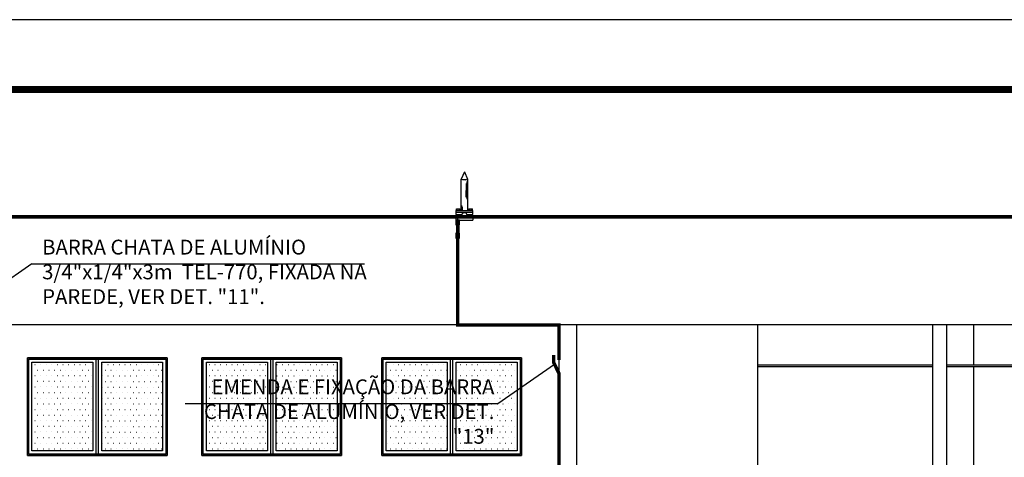
# Model space of a CAD drawing. Units: millimetres. Extents: x -497 to 466, y 8900 to 9112.
# Drawn here: x -30 to -15, y 9075 to 9082 of the extents above; entities that cross this region are included whole.
import ezdxf

# ---------------------------------------------------------------- set-up
doc = ezdxf.new("R2010")
doc.units = ezdxf.units.MM
doc.linetypes.add('Hidden', pattern=[0.714375, 0.47625, -0.238125])
for name, color, linetype in [('34', 34, 'Continuous'), ('C01', 10, 'Continuous'), ('CAPTOR', 10, 'Continuous'), ('CARIMBO', 7, 'Continuous'), ('CORDOALHA', 200, 'Hidden'), ('DET', 34, 'Continuous'), ('G5-PLANTA', 8, 'Continuous'), ('ISOLADOR', 200, 'Continuous'), ('TEXTO', 7, 'Continuous')]:
    doc.layers.add(name, color=color, linetype=linetype)
doc.styles.add('LETRAS', font='isocp.shx', dxfattribs={"height": 0.23})
pattern_1 = [(0, (3.25049, 9088.50426), (0.04032, 0.08064), [0.00335, -0.07729])]

# ---------------------------------------------------------------- blocks, each defined once
blk = doc.blocks.new('FACHADA 02')
at = {"layer": 'G5-PLANTA', "ltscale": 8}
h = blk.add_hatch(dxfattribs=at)
h.set_pattern_fill('FP1_5', color=256, scale=0.01, style=0, pattern_type=2)
h.set_pattern_definition([(0, (-1.79995, 9088.50426), (0.04032, -0.08064), [0.00335, -0.07729])])
h.paths.add_polyline_path([(-2.165, 9090.881), (-3.038, 9090.881), (-3.038, 9089.608), (-2.165, 9089.608)], flags=0)
h = blk.add_hatch(dxfattribs=at)
h.set_pattern_fill('FP1_4', color=256, scale=0.01, style=0, pattern_type=2)
h.set_pattern_definition([(0, (-1.79995, 9088.50426), (0.04032, -0.08065), [0.00335, -0.07729])])
h.paths.add_polyline_path([(-2.038, 9090.881), (-2.038, 9089.608), (-1.165, 9089.608), (-1.165, 9090.881)], flags=0)
h = blk.add_hatch(dxfattribs=at)
h.set_pattern_fill('FP1_5', color=256, scale=0.01, style=0, pattern_type=2)
h.set_pattern_definition([(0, (0.70005, 9088.50426), (0.04032, -0.08064), [0.00335, -0.07729])])
h.paths.add_polyline_path([(0.335, 9090.881), (-0.538, 9090.881), (-0.538, 9089.608), (0.335, 9089.608)], flags=0)
h = blk.add_hatch(dxfattribs=at)
h.set_pattern_fill('FP1_4', color=256, scale=0.01, style=0, pattern_type=2)
h.set_pattern_definition([(0, (0.70005, 9088.50426), (0.04032, -0.08065), [0.00335, -0.07729])])
h.paths.add_polyline_path([(0.462, 9090.881), (0.462, 9089.608), (1.335, 9089.608), (1.335, 9090.881)], flags=0)
h = blk.add_hatch(dxfattribs=at)
h.set_pattern_fill('FP1_3', color=256, scale=0.01, style=0, pattern_type=2)
h.set_pattern_definition(pattern_1)
h.paths.add_polyline_path([(2.911, 9090.881), (2.038, 9090.881), (2.038, 9089.608), (2.911, 9089.608)], flags=0)
h = blk.add_hatch(dxfattribs=at)
h.set_pattern_fill('FP1_3', color=256, scale=0.01, style=0, pattern_type=2)
h.set_pattern_definition(pattern_1)
h.paths.add_polyline_path([(3.038, 9090.881), (3.038, 9089.608), (3.911, 9089.608), (3.911, 9090.881)], flags=0)
for p, q in [((45.612, 9092.965), (-22.139, 9092.965)), ((45.612, 9091.415), (-22.139, 9091.415)), ((4.511, 9091.415), (4.511, 9084.915)), ((4.761, 9091.415), (4.761, 9087.715)), ((7.361, 9088.315), (7.361, 9091.415)), ((9.861, 9091.415), (9.861, 9084.915)), ((10.061, 9091.415), (10.061, 9088.315)), ((10.449, 9091.415), (10.449, 9090.845)), ((-3.102, 9089.545), (-3.102, 9090.945)), ((-3.102, 9090.945), (-1.102, 9090.945)), ((-1.102, 9090.945), (-3.102, 9090.945)), ((-3.102, 9090.945), (-3.102, 9089.545)), ((-3.083, 9089.564), (-3.083, 9090.926)), ((-3.083, 9090.926), (-1.121, 9090.926)), ((-3.038, 9090.881), (-2.165, 9090.881)), ((-3.038, 9089.608), (-3.038, 9090.881)), ((-2.165, 9090.881), (-2.165, 9089.608)), ((-2.083, 9090.926), (-2.121, 9090.926)), ((-2.121, 9090.926), (-2.121, 9089.564)), ((-2.083, 9089.564), (-2.083, 9090.926)), ((-2.038, 9090.881), (-1.165, 9090.881)), ((-2.038, 9089.608), (-2.038, 9090.881)), ((-1.165, 9090.881), (-1.165, 9089.608)), ((-1.121, 9090.926), (-1.121, 9089.564)), ((-1.102, 9090.945), (-1.102, 9089.545)), ((-1.102, 9089.545), (-1.102, 9090.945)), ((-0.602, 9089.545), (-0.602, 9090.945)), ((-0.602, 9090.945), (1.398, 9090.945)), ((1.398, 9090.945), (-0.602, 9090.945)), ((-0.602, 9090.945), (-0.602, 9089.545)), ((-0.583, 9089.564), (-0.583, 9090.926)), ((-0.583, 9090.926), (1.379, 9090.926)), ((-0.538, 9090.881), (0.335, 9090.881)), ((-0.538, 9089.608), (-0.538, 9090.881)), ((0.335, 9090.881), (0.335, 9089.608)), ((0.417, 9090.926), (0.379, 9090.926)), ((0.379, 9090.926), (0.379, 9089.564)), ((0.417, 9089.564), (0.417, 9090.926)), ((0.462, 9090.881), (1.335, 9090.881)), ((0.462, 9089.608), (0.462, 9090.881)), ((1.335, 9090.881), (1.335, 9089.608)), ((1.379, 9090.926), (1.379, 9089.564)), ((1.398, 9090.945), (1.398, 9089.545)), ((1.398, 9089.545), (1.398, 9090.945)), ((1.974, 9089.545), (1.974, 9090.945)), ((1.974, 9090.945), (3.974, 9090.945)), ((1.974, 9090.945), (1.974, 9089.545)), ((3.974, 9090.945), (1.974, 9090.945)), ((1.994, 9090.926), (3.955, 9090.926)), ((1.994, 9089.564), (1.994, 9090.926)), ((2.038, 9089.608), (2.038, 9090.881)), ((2.038, 9090.881), (2.911, 9090.881)), ((2.911, 9090.881), (2.911, 9089.608)), ((2.955, 9090.926), (2.955, 9089.564)), ((2.994, 9090.926), (2.955, 9090.926)), ((2.994, 9089.564), (2.994, 9090.926)), ((3.038, 9089.608), (3.038, 9090.881)), ((3.038, 9090.881), (3.911, 9090.881)), ((3.911, 9090.881), (3.911, 9089.608)), ((3.955, 9090.926), (3.955, 9089.564)), ((3.974, 9090.945), (3.974, 9089.545)), ((3.974, 9089.545), (3.974, 9090.945)), ((7.361, 9090.845), (9.861, 9090.845)), ((10.061, 9090.845), (18.911, 9090.845)), ((9.861, 9090.815), (7.361, 9090.815)), ((18.911, 9090.815), (10.061, 9090.815)), ((10.449, 9090.815), (10.449, 9087.415)), ((-2.165, 9089.608), (-3.038, 9089.608)), ((-1.165, 9089.608), (-2.038, 9089.608)), ((0.335, 9089.608), (-0.538, 9089.608)), ((1.335, 9089.608), (0.462, 9089.608)), ((2.911, 9089.608), (2.038, 9089.608)), ((3.911, 9089.608), (3.038, 9089.608)), ((-1.102, 9089.545), (-3.102, 9089.545)), ((-3.102, 9089.545), (-1.102, 9089.545)), ((-1.121, 9089.564), (-3.083, 9089.564)), ((-2.121, 9089.564), (-2.083, 9089.564)), ((1.398, 9089.545), (-0.602, 9089.545)), ((-0.602, 9089.545), (1.398, 9089.545)), ((1.379, 9089.564), (-0.583, 9089.564)), ((0.379, 9089.564), (0.417, 9089.564)), ((3.974, 9089.545), (1.974, 9089.545)), ((1.974, 9089.545), (3.974, 9089.545)), ((3.955, 9089.564), (1.994, 9089.564)), ((2.955, 9089.564), (2.994, 9089.564))]:
    blk.add_line(p, q, dxfattribs=at)
blk = doc.blocks.new('A$C3A7E1B01')
at = {"layer": 'ISOLADOR'}
h = blk.add_hatch(color=10, dxfattribs=at)
h.paths.add_polyline_path([(0.051, 0.224), (0.051, 0.19), (0, 0.19), (0, 0.224)])
h.paths.add_polyline_path([(0.051, 0.258), (0.051, 0.224), (0, 0.224), (0, 0.258)])
h = blk.add_hatch(color=10, dxfattribs=at)
h.paths.add_polyline_path([(0.007, 0.19), (0.025, 0.19), (0.025, 0.068), (0.007, 0.068)])
h.paths.add_polyline_path([(0.025, 0.19), (0.044, 0.19), (0.044, 0.068), (0.025, 0.068)])
h = blk.add_hatch(color=10, dxfattribs=at)
h.paths.add_polyline_path([(0.051, 0.034), (0.051, 0), (0, 0), (0, 0.034)])
h.paths.add_polyline_path([(0.051, 0.068), (0.051, 0.034), (0, 0.034), (0, 0.068)])
at = {"layer": 'ISOLADOR', "color": 10}
for p, q in [((0.007, 0.19), (0.007, 0.068)), ((0.044, 0.19), (0.044, 0.068)), ((0.025, 0.068), (0.044, 0.068)), ((0.025, 0), (0.007, 0))]:
    blk.add_line(p, q, dxfattribs=at)
for points in [[(0.051, 0.19), (0.051, 0.258), (0, 0.258), (0, 0.19)], [(0.051, 0), (0.051, 0.068), (0, 0.068), (0, 0)]]:
    blk.add_lwpolyline(points, close=True, dxfattribs=at)

msp = doc.modelspace()

# ---------------------------------------------------------------- linework, layer by layer
at = {"const_width": 0.1}
msp.add_lwpolyline([(-54.064, 9080.673), (45.913, 9080.673), (45.913, 9019.931), (-54.064, 9019.931)], close=True, dxfattribs=at)
at = {"layer": '34'}
for p, q in [((-29.339, 9078.175, -1), (-30.07, 9077.666)), ((-22.664, 9076.172, -1), (-21.854, 9076.735))]:
    msp.add_line(p, q, dxfattribs=at)
at = {"layer": 'C01'}
for p, q in [((-23.119, 9079.324), (-23.119, 9079.224)), ((-23.112, 9079.33), (-23.112, 9079.224)), ((-23.119, 9079.13), (-23.119, 9079.224)), ((-23.112, 9079.125), (-23.112, 9079.224)), ((-23.184, 9079.009), (-23.184, 9078.936)), ((-23.178, 9078.988), (-23.178, 9078.936)), ((-23.172, 9078.936), (-23.172, 9078.973))]:
    msp.add_line(p, q, dxfattribs=at)
at = {"layer": 'CAPTOR'}
for p, q in [((-23.143, 9079.494), (-23.189, 9079.387)), ((-23.143, 9079.494), (-23.098, 9079.388)), ((-23.189, 9078.936), (-23.189, 9079.387)), ((-23.168, 9079.379), (-23.189, 9079.387)), ((-23.122, 9079.379), (-23.168, 9079.379)), ((-23.122, 9079.379), (-23.098, 9079.388)), ((-23.105, 9079.225), (-23.105, 9079.351)), ((-23.098, 9079.388), (-23.098, 9078.936)), ((-23.098, 9079.388), (-23.098, 9079.388)), ((-23.105, 9079.099), (-23.105, 9079.225)), ((-23.266, 9078.936), (-23.266, 9078.881)), ((-23.266, 9078.936), (-23.023, 9078.936)), ((-23.266, 9078.881), (-23.178, 9078.881)), ((-23.266, 9078.855), (-23.266, 9078.8)), ((-23.266, 9078.855), (-23.173, 9078.855)), ((-23.259, 9078.936), (-23.259, 9078.96)), ((-23.259, 9078.96), (-23.208, 9078.96)), ((-23.25, 9078.855), (-23.25, 9078.881)), ((-23.25, 9078.881), (-23.218, 9078.877)), ((-23.25, 9078.877), (-23.218, 9078.873)), ((-23.25, 9078.873), (-23.218, 9078.869)), ((-23.25, 9078.869), (-23.218, 9078.865)), ((-23.25, 9078.865), (-23.218, 9078.861)), ((-23.25, 9078.861), (-23.218, 9078.857)), ((-23.25, 9078.857), (-23.24, 9078.855)), ((-23.246, 9078.936), (-23.246, 9078.96)), ((-23.221, 9078.936), (-23.221, 9078.96)), ((-23.218, 9078.855), (-23.218, 9078.881)), ((-23.208, 9078.936), (-23.208, 9078.96)), ((-23.115, 9078.855), (-23.023, 9078.855)), ((-23.111, 9078.881), (-23.023, 9078.881)), ((-23.08, 9078.936), (-23.08, 9078.96)), ((-23.08, 9078.96), (-23.029, 9078.96)), ((-23.071, 9078.855), (-23.071, 9078.881)), ((-23.071, 9078.881), (-23.039, 9078.877)), ((-23.071, 9078.877), (-23.039, 9078.873)), ((-23.071, 9078.873), (-23.039, 9078.869)), ((-23.071, 9078.869), (-23.039, 9078.865)), ((-23.071, 9078.865), (-23.039, 9078.861)), ((-23.071, 9078.861), (-23.039, 9078.857)), ((-23.071, 9078.857), (-23.061, 9078.855)), ((-23.068, 9078.936), (-23.068, 9078.96)), ((-23.042, 9078.936), (-23.042, 9078.96)), ((-23.039, 9078.855), (-23.039, 9078.881)), ((-23.029, 9078.936), (-23.029, 9078.96)), ((-23.023, 9078.881), (-23.023, 9078.936)), ((-23.023, 9078.855), (-23.023, 9078.8)), ((-23.266, 9078.8), (-23.023, 9078.8))]:
    msp.add_line(p, q, dxfattribs=at)
at = {"layer": 'CARIMBO'}
msp.add_line((46.913, 9081.673), (-56.564, 9081.673), dxfattribs=at)
at = {"layer": 'CARIMBO', "color": 2}
msp.add_line((45.913, 9080.673), (-54.064, 9080.673), dxfattribs=at)
at = {"layer": 'CORDOALHA', "color": 104, "const_width": 0.05}
for points in [[(19.061, 9078.847), (-48.172, 9078.847)], [(-21.79, 9076.795), (-21.79, 9077.296), (-23.24, 9077.296), (-23.24, 9078.542)], [(-21.789, 9074.011), (-21.789, 9076.6), (-21.865, 9076.757), (-21.865, 9076.867)]]:
    msp.add_lwpolyline(points, dxfattribs=at)
at = {"layer": 'DET'}
for p, q in [((-29.339, 9078.175, -1), (-24.576, 9078.175, -1)), ((-27.142, 9076.172, -1), (-22.664, 9076.172, -1))]:
    msp.add_line(p, q, dxfattribs=at)
at = {"layer": 'G5-PLANTA'}
msp.add_line((-23.24, 9077.296), (-23.24, 9078.873), dxfattribs=at)
at = {"layer": 'ISOLADOR'}
for p, q in [((-23.023, 9078.908), (-23.266, 9078.908)), ((-23.023, 9078.839), (-23.266, 9078.839))]:
    msp.add_line(p, q, dxfattribs=at)
msp.add_circle((-23.144, 9078.874), 0.0341, dxfattribs=at)

# ---------------------------------------------------------------- block references
msp.add_blockref('FACHADA 02', (-26.302, -14.118))
msp.add_blockref('A$C3A7E1B01', (-23.266, 9078.542), dxfattribs=at)

# ---------------------------------------------------------------- texts
at = {"layer": 'TEXTO', "char_height": 0.21296, "width": 4.7049, "style": 'LETRAS'}
for s, insert, attachment_point in [('BARRA CHATA DE ALUMÍNIO 3/4"x1/4"x3m  TEL-770, FIXADA NA PAREDE, VER DET. "11".', (-29.192, 9078.519, -1), 1), ('EMENDA E FIXAÇÃO DA BARRA CHATA DE ALUMÍNIO, VER DET. "13"', (-22.715, 9076.516, -1), 3)]:
    msp.add_mtext(s, dxfattribs=dict(at, insert=insert, attachment_point=attachment_point))

doc.saveas('drawing.dxf')
